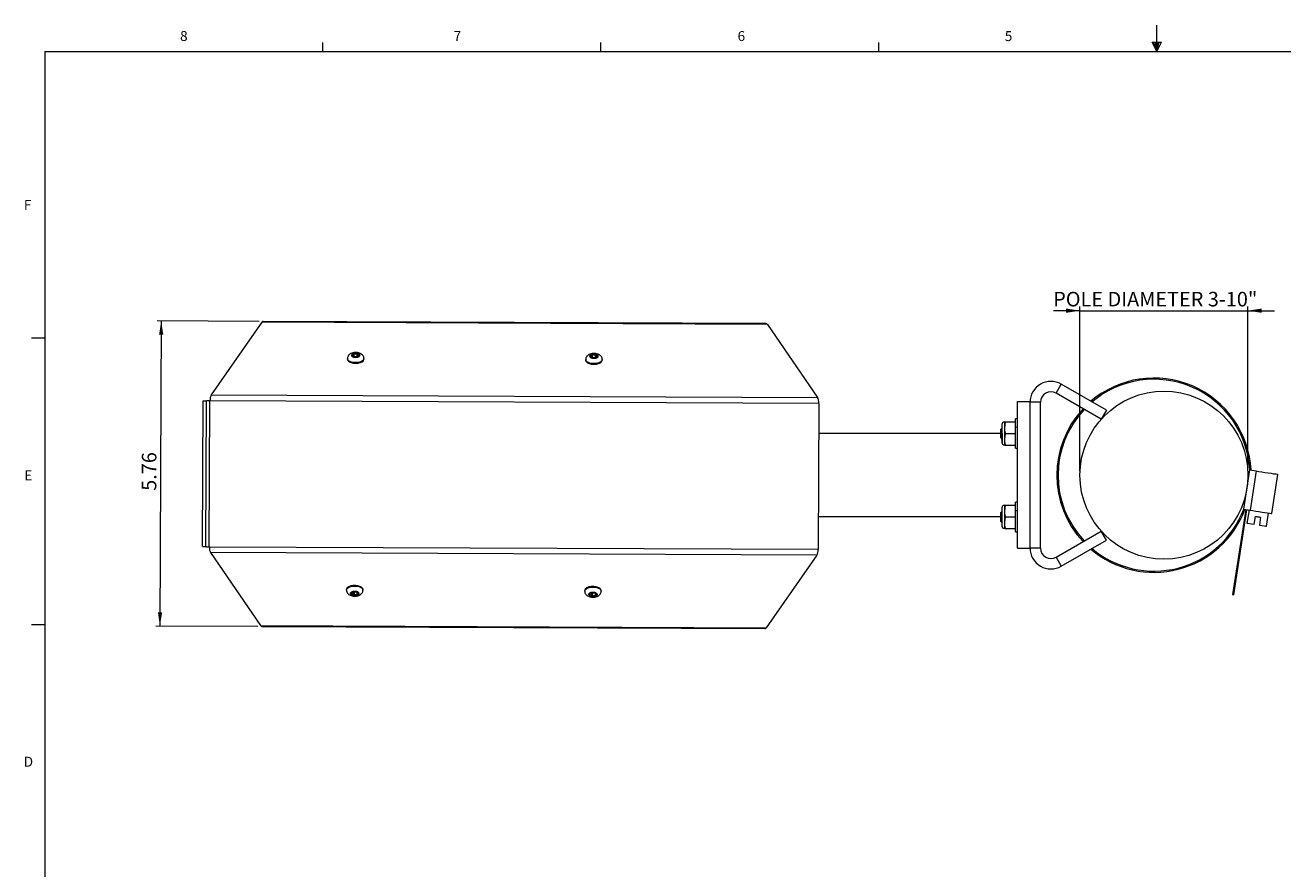
# Model space of a CAD drawing. Units: inches. Extents: x 0.2 to 21.7, y 0.1 to 16.9.
# Drawn here: x 0.3 to 12.2, y 8.9 to 16.9 of the extents above; entities that cross this region are included whole.
import ezdxf

# ---------------------------------------------------------------- set-up
doc = ezdxf.new("R2010")
doc.units = ezdxf.units.IN
doc.header["$MEASUREMENT"] = 0
doc.styles.add('SLDTEXTSTYLE0', font='TXT', dxfattribs={"width": 0.75})
doc.dimstyles.new('SLDDIMSTYLE0', dxfattribs={"dimtxt": 0.137795, "dimasz": 0.13, "dimexe": 0, "dimexo": 0.0625, "dimgap": 0.034449, "dimtad": 1, "dimlfac": 2, "dimrnd": 1e-09, "dimzin": 12, "dimdsep": 46, "dimtxsty": 'SLDTEXTSTYLE0', "dimsah": 1, "dimcen": 0.09, "dimadec": 0, "dimazin": 3, "dimtfac": 1, "dimtofl": 0, "dimtmove": 0, "dimatfit": 3, "dimfxl": 1, "dimfrac": 2, "dimtolj": 1, "dimtzin": 12, "dimarcsym": 0})
doc.dimstyles.new('SLDDIMSTYLE1', dxfattribs={"dimtxt": 0.137795, "dimasz": 0.13, "dimexe": 0, "dimexo": 0.0625, "dimgap": 0.034449, "dimtad": 1, "dimlfac": 2, "dimrnd": 1e-09, "dimzin": 12, "dimdsep": 46, "dimtxsty": 'SLDTEXTSTYLE0', "dimsah": 1, "dimcen": 0.09, "dimadec": 0, "dimazin": 3, "dimtfac": 1, "dimtmove": 0, "dimatfit": 0, "dimfxl": 1, "dimfrac": 2, "dimtolj": 1, "dimtzin": 12, "dimarcsym": 0})

# ---------------------------------------------------------------- blocks, each defined once
blk = doc.blocks.new('*D12')
at = {"color": 7, "linetype": 'Continuous', "lineweight": 0}
for p, q in [((10.255, 14.184), (10.005, 14.184)), ((10.255, 12.67), (10.255, 14.223)), ((10.255, 14.184), (11.842, 14.184)), ((11.842, 12.67), (11.842, 14.223)), ((11.842, 14.184), (12.092, 14.184))]:
    blk.add_line(p, q, dxfattribs=at)
for points in [[(10.255, 14.184), (10.125, 14.204), (10.125, 14.164)], [(11.842, 14.184), (11.972, 14.164), (11.972, 14.204)]]:
    blk.add_solid(points, dxfattribs=at)
at = {"color": 7, "linetype": 'Continuous', "lineweight": 0, "insert": (10.003, 14.362, 0.002), "char_height": 0.1378, "attachment_point": 1, "style": 'SLDTEXTSTYLE0'}
blk.add_mtext('POLE DIAMETER 3-10"', dxfattribs=at)
blk = doc.blocks.new('*D13')
at = {"color": 7, "linetype": 'Continuous', "lineweight": 0}
for p, q in [((2.503, 14.083), (1.54, 14.087)), ((1.579, 14.087), (1.567, 11.205)), ((2.491, 11.201), (1.528, 11.205))]:
    blk.add_line(p, q, dxfattribs=at)
for points in [[(1.579, 14.087), (1.559, 13.957), (1.599, 13.957)], [(1.567, 11.205), (1.588, 11.335), (1.548, 11.335)]]:
    blk.add_solid(points, dxfattribs=at)
at = {"color": 7, "linetype": 'Continuous', "lineweight": 0, "insert": (1.395, 12.483, -2.735), "char_height": 0.1378, "attachment_point": 1, "rotation": 89.7577, "style": 'SLDTEXTSTYLE0'}
blk.add_mtext('5.76', dxfattribs=at)

msp = doc.modelspace()

# ---------------------------------------------------------------- linework, layer by layer
at = {"color": 7, "linetype": 'Continuous', "lineweight": 0}
for p, q in [((10.9802, 16.6332), (10.9802, 16.8809)), ((0.4802, 16.6332), (21.4802, 16.6332)), ((0.4802, 16.6332), (0.4802, 0.3832)), ((3.1052, 16.6332), (3.1052, 16.718)), ((5.7302, 16.6332), (5.7302, 16.718)), ((8.3552, 16.6332), (8.3552, 16.718)), ((10.9382, 16.7188), (11.0243, 16.7188)), ((10.9802, 16.6332), (10.9382, 16.7188)), ((10.9802, 16.6332), (10.9464, 16.7188)), ((10.9802, 16.6332), (10.9659, 16.7188)), ((10.9802, 16.6332), (10.9932, 16.7188)), ((10.9802, 16.6332), (11.0033, 16.7188)), ((10.9802, 16.6332), (11.0243, 16.7188)), ((0.4802, 13.9242), (0.3552, 13.9242)), ((0.4802, 11.2162), (0.3552, 11.2162))]:
    msp.add_line(p, q, dxfattribs=at)
at = {"color": 7, "linetype": 'Continuous', "lineweight": 15}
for p, q in [((2.5298, 14.0747), (2.052, 13.3877)), ((7.3049, 14.0545), (2.5298, 14.0747)), ((7.2924, 14.063), (2.5424, 14.0831)), ((7.3049, 14.0545), (7.7769, 13.3634)), ((3.4016, 13.7498), (3.4018, 13.7803)), ((3.4304, 13.7497), (3.4305, 13.7802)), ((3.3379, 13.7345), (3.3379, 13.7268)), ((3.3927, 13.7481), (3.3928, 13.776)), ((3.4394, 13.7757), (3.4393, 13.7483)), ((3.4393, 13.7478), (3.4393, 13.7474)), ((3.4393, 13.7475), (3.4395, 13.7478)), ((3.4939, 13.7261), (3.4939, 13.7339)), ((5.5879, 13.725), (5.5879, 13.7172)), ((5.6427, 13.7386), (5.6428, 13.7665)), ((5.6516, 13.7403), (5.6518, 13.7708)), ((5.6803, 13.7401), (5.6805, 13.7707)), ((5.6893, 13.7662), (5.6892, 13.7388)), ((5.6892, 13.7383), (5.6892, 13.7378)), ((5.6893, 13.738), (5.6895, 13.7383)), ((5.7439, 13.7166), (5.7439, 13.7244)), ((10.0305, 13.4044), (10.0797, 13.4896)), ((10.5059, 13.2436), (10.0797, 13.4896)), ((1.9704, 11.9553), (1.9762, 13.3334)), ((1.9762, 13.3334), (2.0077, 13.3333)), ((2.0019, 11.9552), (2.0077, 13.3333)), ((2.0334, 11.955), (2.0392, 13.3332)), ((7.7892, 13.3088), (2.0392, 13.3332)), ((2.052, 13.3877), (7.7769, 13.3634)), ((7.7892, 13.3088), (7.7833, 11.9307)), ((9.6663, 11.9412), (9.6663, 13.3251)), ((9.6663, 13.3251), (9.7845, 13.3251)), ((9.7845, 11.9412), (9.7845, 13.3251)), ((9.8829, 13.3192), (9.7845, 13.3192)), ((9.7845, 11.9412), (9.7845, 13.3192)), ((9.8829, 11.9412), (9.8829, 13.3192)), ((10.4567, 13.1583), (10.0305, 13.4044)), ((10.5059, 13.2436), (10.4567, 13.1583)), ((9.5132, 13.0714), (9.5079, 13.0661)), ((9.5079, 12.9816), (9.5079, 13.0661)), ((9.5179, 13.0715), (9.5167, 13.0694)), ((9.5167, 13.0686), (9.5173, 13.0688)), ((9.5179, 13.1085), (9.5179, 13.0239)), ((9.5505, 13.1333), (9.5426, 13.0786)), ((9.5426, 13.1333), (9.5426, 13.0786)), ((9.5426, 13.0786), (9.5426, 12.9692)), ((9.5505, 13.1333), (9.6463, 13.1333)), ((9.6663, 13.1639), (9.6463, 13.1639)), ((9.6463, 12.8839), (9.6463, 13.1639)), ((7.788, 13.0268), (9.5079, 13.0268)), ((9.5079, 12.9816), (9.5179, 12.9716)), ((9.5179, 13.0239), (9.5179, 12.9392)), ((9.5224, 13.0239), (9.5224, 12.9392)), ((9.5505, 13.0239), (9.5426, 12.9692)), ((9.5426, 12.9692), (9.5426, 12.9145)), ((9.5505, 13.0239), (9.6463, 13.0239)), ((9.6481, 12.9714), (9.6487, 12.9724)), ((9.5505, 12.9145), (9.6463, 12.9145)), ((9.6463, 12.8839), (9.6663, 12.8839)), ((11.8018, 12.3089), (11.8593, 12.6795)), ((11.8593, 12.6795), (11.9211, 12.6699)), ((11.9211, 12.6699), (11.8636, 12.2993)), ((12.0684, 12.2676), (12.1259, 12.6381)), ((9.6663, 12.3765), (9.6463, 12.3765)), ((9.6463, 12.0965), (9.6463, 12.3765)), ((7.7847, 12.2394), (9.5079, 12.2394)), ((9.5132, 12.284), (9.5079, 12.2787)), ((9.5079, 12.1942), (9.5079, 12.2787)), ((9.5179, 12.2841), (9.5167, 12.282)), ((9.5167, 12.2812), (9.5173, 12.2814)), ((9.5179, 12.3211), (9.5179, 12.2365)), ((9.5179, 12.2365), (9.5179, 12.1518)), ((9.5505, 12.3459), (9.5426, 12.2912)), ((9.5426, 12.3459), (9.5426, 12.2912)), ((9.5426, 12.2912), (9.5426, 12.1818)), ((9.5505, 12.2365), (9.5426, 12.1818)), ((9.5505, 12.3459), (9.6463, 12.3459)), ((9.5505, 12.2365), (9.6463, 12.2365)), ((11.8213, 12.3059), (11.6967, 11.503)), ((11.7081, 11.5013), (11.8327, 12.3041)), ((11.8018, 12.3089), (11.8636, 12.2993)), ((11.8522, 12.3011), (11.833, 12.1776)), ((11.901, 12.167), (11.9125, 12.2412)), ((12.0183, 12.1488), (12.0375, 12.2724)), ((9.5079, 12.1942), (9.5179, 12.1842)), ((9.5426, 12.1818), (9.5426, 12.1271)), ((9.5505, 12.1271), (9.6463, 12.1271)), ((9.6481, 12.184), (9.6487, 12.185)), ((11.9619, 12.2335), (11.9504, 12.1594)), ((9.6463, 12.0965), (9.6663, 12.0965)), ((10.0305, 11.856), (10.4567, 12.102)), ((10.0797, 11.7707), (10.5059, 12.0168)), ((10.5059, 12.0168), (10.4567, 12.102)), ((1.9704, 11.9553), (2.0019, 11.9552)), ((2.0334, 11.955), (7.7833, 11.9307)), ((7.7706, 11.8762), (2.0457, 11.9004)), ((2.0457, 11.9004), (2.5177, 11.2093)), ((9.6663, 11.9412), (9.7845, 11.9412)), ((9.8829, 11.9412), (9.7845, 11.9412)), ((7.7706, 11.8762), (7.2927, 11.1892)), ((10.0305, 11.856), (10.0797, 11.7707)), ((3.3287, 11.5505), (3.3287, 11.5427)), ((3.3785, 11.5252), (3.3785, 11.5275)), ((3.3902, 11.5274), (3.39, 11.4968)), ((3.4, 11.5257), (3.3999, 11.4952)), ((3.4281, 11.5287), (3.428, 11.4981)), ((3.4347, 11.5247), (3.4346, 11.5079)), ((3.4847, 11.542), (3.4847, 11.5498)), ((5.5787, 11.5409), (5.5786, 11.5332)), ((5.7346, 11.5325), (5.7347, 11.5403)), ((5.6285, 11.5157), (5.6285, 11.518)), ((5.6401, 11.5179), (5.64, 11.4873)), ((5.65, 11.5162), (5.6499, 11.4857)), ((5.6781, 11.5191), (5.678, 11.4886)), ((5.6847, 11.5152), (5.6846, 11.4984)), ((11.6967, 11.503), (11.7081, 11.5013)), ((2.5177, 11.2093), (7.2927, 11.1892)), ((2.5302, 11.2009), (7.2802, 11.1808))]:
    msp.add_line(p, q, dxfattribs=at)
at = {"color": 8, "linetype": 'Continuous', "lineweight": 15}
for p, q in [((3.3783, 13.7602), (3.3784, 13.7654)), ((3.4537, 13.7599), (3.4538, 13.7651)), ((5.6283, 13.7507), (5.6283, 13.7559)), ((5.7037, 13.7504), (5.7037, 13.7555)), ((3.3774, 11.5266), (3.3774, 11.5263)), ((3.3708, 11.5148), (3.3708, 11.5075)), ((3.4445, 11.5189), (3.4445, 11.5152)), ((5.6208, 11.5053), (5.6208, 11.498)), ((5.6274, 11.5171), (5.6274, 11.5167)), ((5.6945, 11.5094), (5.6945, 11.5057))]:
    msp.add_line(p, q, dxfattribs=at)
at = {"color": 7, "linetype": 'Continuous', "lineweight": 15, "flags": 128}
for points in [[(3.3379, 13.7268), (3.3381, 13.7238), (3.3432, 13.7125), (3.3548, 13.7024), (3.3718, 13.6944), (3.3928, 13.6893), (3.4157, 13.6874), (3.4387, 13.6891), (3.4597, 13.694), (3.4768, 13.7019), (3.4884, 13.7119), (3.4937, 13.7232), (3.4939, 13.7261)], [(5.5879, 13.7172), (5.5881, 13.7143), (5.5932, 13.703), (5.6048, 13.6929), (5.6218, 13.6849), (5.6427, 13.6797), (5.6657, 13.6779), (5.6887, 13.6795), (5.7097, 13.6845), (5.7268, 13.6923), (5.7384, 13.7024), (5.7436, 13.7137), (5.7439, 13.7166)], [(2.0392, 13.3332), (2.0331, 13.3332), (2.0272, 13.3332), (2.0217, 13.3332), (2.017, 13.3332), (2.013, 13.3333), (2.0101, 13.3333), (2.0083, 13.3333), (2.0077, 13.3333)], [(11.9211, 12.6699), (11.9456, 12.6661), (11.9734, 12.6618), (12.0029, 12.6572), (12.0324, 12.6526), (12.0601, 12.6483), (12.0845, 12.6445), (12.1041, 12.6415), (12.1179, 12.6394), (12.125, 12.6383), (12.1259, 12.6381)], [(11.8636, 12.2993), (11.8881, 12.2955), (11.9159, 12.2912), (11.9454, 12.2866), (11.9749, 12.2821), (12.0026, 12.2778), (12.027, 12.274), (12.0466, 12.2709), (12.0604, 12.2688), (12.0675, 12.2677), (12.0684, 12.2676)], [(11.9125, 12.2412), (11.9185, 12.2402), (11.9247, 12.2393), (11.9309, 12.2383), (11.9372, 12.2373), (11.9434, 12.2364), (11.9496, 12.2354), (11.9558, 12.2344), (11.9619, 12.2335)], [(11.833, 12.1776), (11.834, 12.1774), (11.8416, 12.1763), (11.8562, 12.174), (11.8765, 12.1708), (11.901, 12.167)], [(11.9504, 12.1594), (11.9748, 12.1556), (11.9952, 12.1524), (12.0097, 12.1502), (12.0173, 12.149), (12.0183, 12.1488)], [(2.0019, 11.9552), (2.0025, 11.9552), (2.0043, 11.9552), (2.0072, 11.9551), (2.0111, 11.9551), (2.0159, 11.9551), (2.0213, 11.9551), (2.0273, 11.9551), (2.0334, 11.955)], [(3.4847, 11.5498), (3.4815, 11.5609), (3.4717, 11.5715), (3.4561, 11.5801), (3.4361, 11.5861), (3.4135, 11.589), (3.3903, 11.5883), (3.3686, 11.5843), (3.3502, 11.5772), (3.3369, 11.5677), (3.3297, 11.5567), (3.3287, 11.5505)], [(3.3665, 11.5083), (3.3657, 11.5109), (3.3656, 11.5136), (3.3662, 11.5163), (3.3675, 11.5189), (3.3695, 11.5214), (3.3721, 11.5237), (3.3753, 11.5258), (3.379, 11.5277)], [(5.7347, 11.5403), (5.7315, 11.5514), (5.7217, 11.562), (5.7061, 11.5706), (5.6861, 11.5766), (5.6635, 11.5794), (5.6403, 11.5788), (5.6186, 11.5748), (5.6002, 11.5677), (5.5868, 11.5582), (5.5797, 11.5472), (5.5787, 11.5409)], [(3.4466, 11.5166), (3.4474, 11.514), (3.4475, 11.5113), (3.4469, 11.5086), (3.4456, 11.506), (3.4436, 11.5035), (3.441, 11.5012), (3.4378, 11.4991), (3.434, 11.4972)], [(5.6164, 11.4988), (5.6156, 11.5014), (5.6156, 11.5041), (5.6162, 11.5068), (5.6175, 11.5094), (5.6195, 11.5118), (5.6221, 11.5142), (5.6253, 11.5163), (5.629, 11.5182)], [(5.6966, 11.5071), (5.6974, 11.5045), (5.6975, 11.5018), (5.6968, 11.4991), (5.6955, 11.4965), (5.6936, 11.494), (5.6909, 11.4917), (5.6877, 11.4896), (5.684, 11.4876)]]:
    msp.add_lwpolyline(points, dxfattribs=at)
at = {"color": 7, "linetype": 'Continuous', "lineweight": 0}
msp.add_circle((11.0488, 12.6302), 0.7934, dxfattribs=at)
at = {"color": 7, "linetype": 'Continuous', "lineweight": 15}
for centre, radius, start, end in [((3.398, 13.7584), 0.0237, 95.72508, 165.57592), ((3.4158, 13.7074), 0.0772, 74.35956, 105.15571), ((3.4341, 13.7582), 0.0237, 13.93724, 83.79096), ((3.398, 13.77), 0.0237, 193.93853, 263.79129), ((3.4163, 13.8208), 0.0772, 254.35956, 285.15571), ((3.4341, 13.7698), 0.0237, 275.72438, 345.57823), ((5.648, 13.7489), 0.0237, 95.72547, 165.57634), ((5.648, 13.7605), 0.0237, 193.93833, 263.79068), ((5.6663, 13.8113), 0.0772, 254.35972, 285.15555), ((5.6658, 13.6979), 0.0772, 74.35972, 105.15555), ((5.6841, 13.7603), 0.0237, 275.7258, 345.57681), ((5.6841, 13.7487), 0.0237, 13.93794, 83.79026), ((10.9546, 12.6302), 0.9178, 2.9662, 130.46374), ((9.9813, 13.3192), 0.1969, 60, 180), ((10.9546, 12.6302), 0.9063, 3.11798, 130.20555), ((9.9813, 13.3192), 0.0984, 60, 180), ((10.9546, 12.6302), 0.9178, 136.87024, 223.12976), ((10.9546, 12.6302), 0.9063, 136.70059, 223.29941), ((9.5426, 13.1085), 0.0247, 90, 180), ((9.5426, 12.9392), 0.0247, 180, 270), ((9.5426, 12.3211), 0.0247, 90, 180), ((10.9546, 12.6302), 0.9178, 229.53626, 339.38868), ((10.9546, 12.6302), 0.9063, 229.79445, 339.2369), ((9.5426, 12.1518), 0.0247, 180, 270), ((9.9813, 11.9412), 0.1969, 180, 300), ((9.9813, 11.9412), 0.0984, 180, 300), ((3.4064, 11.4597), 0.0733, 79.99937, 111.89647), ((3.4174, 11.4964), 0.0355, 34.62638, 87.20945), ((5.6564, 11.4502), 0.0733, 79.99927, 111.89627), ((5.6674, 11.4869), 0.0355, 34.6253, 87.21023), ((3.3957, 11.5285), 0.0355, 214.62432, 267.21046), ((3.4067, 11.5652), 0.0733, 259.99937, 291.89647), ((5.6457, 11.5189), 0.0355, 214.62527, 267.20975), ((5.6567, 11.5557), 0.0733, 259.99902, 291.89673)]:
    msp.add_arc(centre, radius, start, end, dxfattribs=at)
for centre, start_param, end_param in [((2.5421, 14.0201), 0, 0.5235988), ((7.2921, 14), 5.7595865, 6.2831853), ((2.0643, 13.333), 0.5235988, 1.5707963), ((7.7641, 13.3089), 4.712389, 5.7595865), ((2.0585, 11.9549), 1.5707963, 2.6179939), ((7.7583, 11.9308), 3.6651914, 4.712389), ((2.5305, 11.2639), 2.6179939, 3.1415927), ((7.2804, 11.2438), 3.1415927, 3.6651914)]:
    msp.add_ellipse(centre, major_axis=(0.0003, 0.063), ratio=0.3979308, start_param=start_param, end_param=end_param, dxfattribs=at)
for points, knots in [([(3.4933, 13.7316), (3.4934, 13.7336), (3.4941, 13.7412), (3.4895, 13.7535), (3.4806, 13.7665), (3.4681, 13.7766), (3.4521, 13.7842), (3.4326, 13.789), (3.4107, 13.7901), (3.3885, 13.7871), (3.3692, 13.7801), (3.3539, 13.7695), (3.3436, 13.7562), (3.3381, 13.7432), (3.3385, 13.7351), (3.3386, 13.7325)], [0, 0, 0, 0, 0.0288218, 0.1062505, 0.1785463, 0.2528411, 0.3353924, 0.4283645, 0.5235828, 0.6204301, 0.7232408, 0.8085914, 0.8863513, 0.962643, 1, 1, 1, 1]), ([(3.3928, 13.7778), (3.3928, 13.7756), (3.3928, 13.7716), (3.3904, 13.7672), (3.3869, 13.765), (3.3828, 13.7646), (3.3798, 13.7651), (3.3784, 13.7654)], [0, 0, 0, 0, 0.2529266, 0.450035, 0.6478701, 0.8344484, 1, 1, 1, 1]), ([(3.3956, 13.7819), (3.3954, 13.7818), (3.3946, 13.7816), (3.3936, 13.7808), (3.3929, 13.7795), (3.3927, 13.7785), (3.3928, 13.7778), (3.3928, 13.7778)], [0, 0, 0, 0, 0.14804119, 0.40448279, 0.66911972, 0.95541437, 1, 1, 1, 1]), ([(3.4018, 13.7803), (3.4013, 13.7807), (3.4003, 13.7815), (3.3983, 13.7821), (3.3967, 13.7822), (3.3959, 13.782), (3.3956, 13.7819)], [0, 0, 0, 0, 0.2673991, 0.5899158, 0.88202, 1, 1, 1, 1]), ([(3.4305, 13.7802), (3.4283, 13.7786), (3.4245, 13.7758), (3.4177, 13.774), (3.4115, 13.7746), (3.406, 13.777), (3.4031, 13.7792), (3.4018, 13.7803)], [0, 0, 0, 0, 0.2528178, 0.4499473, 0.6477967, 0.8343594, 1, 1, 1, 1]), ([(3.4366, 13.7818), (3.4363, 13.7818), (3.4354, 13.782), (3.4338, 13.7819), (3.432, 13.7813), (3.431, 13.7806), (3.4305, 13.7802)], [0, 0, 0, 0, 0.18134426, 0.43797081, 0.70483091, 1, 1, 1, 1]), ([(3.4395, 13.7776), (3.4395, 13.7781), (3.4395, 13.7793), (3.4386, 13.7807), (3.4375, 13.7815), (3.4368, 13.7817), (3.4366, 13.7818)], [0, 0, 0, 0, 0.3136186, 0.629927, 0.9175246, 1, 1, 1, 1]), ([(5.7432, 13.7221), (5.7434, 13.7241), (5.7441, 13.7317), (5.7395, 13.744), (5.7305, 13.7569), (5.718, 13.7671), (5.7021, 13.7747), (5.6826, 13.7795), (5.6607, 13.7806), (5.6385, 13.7776), (5.6192, 13.7706), (5.6039, 13.76), (5.5935, 13.7467), (5.5881, 13.7337), (5.5885, 13.7256), (5.5886, 13.7229)], [0, 0, 0, 0, 0.02882181, 0.10625024, 0.17854627, 0.25284096, 0.33539226, 0.42836431, 0.52358255, 0.62043105, 0.72324055, 0.8085911, 0.88635099, 0.96264302, 1, 1, 1, 1]), ([(3.3784, 13.7654), (3.3779, 13.7655), (3.3769, 13.7656), (3.3757, 13.7654), (3.3751, 13.7649), (3.3751, 13.7644), (3.3751, 13.7643)], [0, 0, 0, 0, 0.2558379, 0.5798739, 0.8731187, 1, 1, 1, 1]), ([(3.3751, 13.7643), (3.3751, 13.7641), (3.3751, 13.7636), (3.3756, 13.7627), (3.3766, 13.7616), (3.3776, 13.7607), (3.3782, 13.7603), (3.3783, 13.7602)], [0, 0, 0, 0, 0.1398052, 0.3962212, 0.6603877, 0.9458513, 1, 1, 1, 1]), ([(3.3783, 13.7602), (3.3805, 13.7586), (3.3843, 13.7558), (3.3888, 13.7519), (3.3915, 13.7495), (3.3928, 13.7482), (3.3927, 13.7479), (3.3926, 13.7477)], [0, 0, 0, 0, 0.2529565, 0.4500519, 0.6478846, 0.8344595, 1, 1, 1, 1]), ([(3.4016, 13.7498), (3.4011, 13.7499), (3.3999, 13.7503), (3.398, 13.7503), (3.3961, 13.7501), (3.3944, 13.7496), (3.3932, 13.7488), (3.3929, 13.7482), (3.3927, 13.748)], [0, 0, 0, 0, 0.1684917, 0.3369579, 0.5054996, 0.6740245, 0.8425475, 1, 1, 1, 1]), ([(3.3927, 13.7476), (3.3927, 13.7476), (3.3927, 13.7475), (3.3935, 13.7471), (3.3946, 13.7467), (3.3953, 13.7465), (3.3955, 13.7464)], [0, 0, 0, 0, 0.2562435, 0.59900165, 0.91065245, 1, 1, 1, 1]), ([(3.3955, 13.7464), (3.3959, 13.7463), (3.3967, 13.7461), (3.3983, 13.7457), (3.4001, 13.7453), (3.4011, 13.7452), (3.4016, 13.7451)], [0, 0, 0, 0, 0.1813279, 0.4380219, 0.7047656, 1, 1, 1, 1]), ([(3.4304, 13.7497), (3.4276, 13.7489), (3.4223, 13.7475), (3.4133, 13.7473), (3.4064, 13.7483), (3.4028, 13.7494), (3.4016, 13.7498)], [0, 0, 0, 0, 0.3087937, 0.5863704, 0.8640083, 1, 1, 1, 1]), ([(3.4016, 13.7451), (3.4038, 13.7447), (3.4076, 13.7441), (3.4144, 13.7435), (3.4206, 13.7437), (3.4261, 13.7443), (3.429, 13.7447), (3.4303, 13.7449)], [0, 0, 0, 0, 0.2528128, 0.4499314, 0.647779, 0.8343613, 1, 1, 1, 1]), ([(3.4303, 13.7449), (3.4308, 13.745), (3.4319, 13.7452), (3.4338, 13.7456), (3.4354, 13.746), (3.4362, 13.7462), (3.4365, 13.7463)], [0, 0, 0, 0, 0.267307, 0.5898242, 0.8819636, 1, 1, 1, 1]), ([(3.4393, 13.7473), (3.4393, 13.7475), (3.4393, 13.7481), (3.4385, 13.7489), (3.4371, 13.7496), (3.4354, 13.75), (3.4335, 13.7502), (3.4317, 13.75), (3.4307, 13.7498), (3.4304, 13.7497)], [0, 0, 0, 0, 0.1163431, 0.2710334, 0.4258422, 0.5806432, 0.7354359, 0.8902102, 1, 1, 1, 1]), ([(3.4365, 13.7463), (3.4368, 13.7463), (3.4375, 13.7466), (3.4385, 13.7469), (3.4392, 13.7473), (3.4394, 13.7474), (3.4393, 13.7475), (3.4393, 13.7475)], [0, 0, 0, 0, 0.1480106, 0.40448, 0.6691006, 0.9554054, 1, 1, 1, 1]), ([(3.4538, 13.7651), (3.4516, 13.7647), (3.4478, 13.7641), (3.4433, 13.7656), (3.4405, 13.7688), (3.4393, 13.7731), (3.4394, 13.7761), (3.4395, 13.7776)], [0, 0, 0, 0, 0.2529494, 0.4500502, 0.6478848, 0.8344605, 1, 1, 1, 1]), ([(3.4398, 13.7486), (3.4404, 13.7492), (3.4416, 13.7503), (3.4452, 13.7533), (3.4493, 13.7567), (3.4523, 13.7589), (3.4537, 13.7599)], [0, 0, 0, 0, 0.2638445, 0.5286588, 0.7783909, 1, 1, 1, 1]), ([(3.4537, 13.7599), (3.4542, 13.7602), (3.4552, 13.761), (3.4564, 13.7622), (3.457, 13.7633), (3.457, 13.7638), (3.4571, 13.7639)], [0, 0, 0, 0, 0.2557958, 0.5798965, 0.8731718, 1, 1, 1, 1]), ([(3.4571, 13.7639), (3.457, 13.7641), (3.457, 13.7645), (3.4565, 13.765), (3.4555, 13.7653), (3.4545, 13.7652), (3.4539, 13.7651), (3.4538, 13.7651)], [0, 0, 0, 0, 0.1398169, 0.3962371, 0.6603524, 0.9457767, 1, 1, 1, 1]), ([(5.6283, 13.7559), (5.6279, 13.7559), (5.6269, 13.7561), (5.6257, 13.7559), (5.6251, 13.7553), (5.6251, 13.7549), (5.625, 13.7548)], [0, 0, 0, 0, 0.2558073, 0.5798727, 0.8731207, 1, 1, 1, 1]), ([(5.625, 13.7548), (5.6251, 13.7546), (5.6251, 13.7541), (5.6256, 13.7532), (5.6266, 13.752), (5.6276, 13.7512), (5.6282, 13.7507), (5.6283, 13.7507)], [0, 0, 0, 0, 0.1397973, 0.3962119, 0.6603634, 0.9458181, 1, 1, 1, 1]), ([(5.6427, 13.7682), (5.6427, 13.766), (5.6427, 13.7621), (5.6404, 13.7577), (5.6369, 13.7555), (5.6327, 13.755), (5.6297, 13.7556), (5.6283, 13.7559)], [0, 0, 0, 0, 0.2529266, 0.450035, 0.6478701, 0.8344484, 1, 1, 1, 1]), ([(5.6283, 13.7507), (5.6305, 13.7491), (5.6343, 13.7463), (5.6387, 13.7424), (5.6415, 13.74), (5.6428, 13.7387), (5.6427, 13.7383), (5.6426, 13.7382)], [0, 0, 0, 0, 0.2529498, 0.4500572, 0.6478821, 0.8344593, 1, 1, 1, 1]), ([(5.6456, 13.7724), (5.6453, 13.7723), (5.6446, 13.7721), (5.6436, 13.7713), (5.6428, 13.77), (5.6427, 13.7689), (5.6427, 13.7683), (5.6427, 13.7682)], [0, 0, 0, 0, 0.1480429, 0.4044589, 0.6691162, 0.9554228, 1, 1, 1, 1]), ([(5.6516, 13.7403), (5.6511, 13.7404), (5.6499, 13.7407), (5.648, 13.7408), (5.646, 13.7406), (5.6444, 13.7401), (5.6432, 13.7393), (5.6429, 13.7387), (5.6427, 13.7384)], [0, 0, 0, 0, 0.1684694, 0.336962, 0.5055046, 0.6740304, 0.8425384, 1, 1, 1, 1]), ([(5.6427, 13.7381), (5.6427, 13.7381), (5.6427, 13.7379), (5.6435, 13.7376), (5.6446, 13.7372), (5.6453, 13.737), (5.6455, 13.7369)], [0, 0, 0, 0, 0.2562484, 0.598994, 0.9106507, 1, 1, 1, 1]), ([(5.6455, 13.7369), (5.6458, 13.7368), (5.6467, 13.7366), (5.6483, 13.7362), (5.6501, 13.7358), (5.6511, 13.7356), (5.6516, 13.7355)], [0, 0, 0, 0, 0.181326, 0.4380174, 0.7048405, 1, 1, 1, 1]), ([(5.6518, 13.7708), (5.6513, 13.7712), (5.6502, 13.7719), (5.6483, 13.7726), (5.6467, 13.7727), (5.6459, 13.7725), (5.6456, 13.7724)], [0, 0, 0, 0, 0.2673573, 0.5898771, 0.881981, 1, 1, 1, 1]), ([(5.6803, 13.7401), (5.6775, 13.7394), (5.6723, 13.7379), (5.6633, 13.7378), (5.6564, 13.7387), (5.6528, 13.7399), (5.6516, 13.7403)], [0, 0, 0, 0, 0.3087915, 0.5863656, 0.8640011, 1, 1, 1, 1]), ([(5.6516, 13.7355), (5.6537, 13.7352), (5.6575, 13.7346), (5.6643, 13.734), (5.6706, 13.7341), (5.676, 13.7348), (5.6789, 13.7352), (5.6803, 13.7354)], [0, 0, 0, 0, 0.2528206, 0.4499394, 0.6477872, 0.8343611, 1, 1, 1, 1]), ([(5.6805, 13.7707), (5.6783, 13.7691), (5.6745, 13.7663), (5.6677, 13.7645), (5.6614, 13.7651), (5.656, 13.7675), (5.6531, 13.7697), (5.6518, 13.7708)], [0, 0, 0, 0, 0.252817, 0.449938, 0.6477877, 0.8343591, 1, 1, 1, 1]), ([(5.6893, 13.7377), (5.6893, 13.738), (5.6892, 13.7385), (5.6885, 13.7394), (5.6871, 13.7401), (5.6854, 13.7405), (5.6834, 13.7407), (5.6817, 13.7405), (5.6807, 13.7403), (5.6803, 13.7401)], [0, 0, 0, 0, 0.1163456, 0.2710272, 0.4258368, 0.5806387, 0.7354322, 0.8902305, 1, 1, 1, 1]), ([(5.6803, 13.7354), (5.6808, 13.7355), (5.6818, 13.7357), (5.6838, 13.7361), (5.6854, 13.7365), (5.6862, 13.7367), (5.6865, 13.7367)], [0, 0, 0, 0, 0.2673334, 0.5898806, 0.8819677, 1, 1, 1, 1]), ([(5.6866, 13.7722), (5.6862, 13.7723), (5.6854, 13.7725), (5.6838, 13.7724), (5.682, 13.7718), (5.681, 13.7711), (5.6805, 13.7707)], [0, 0, 0, 0, 0.18133553, 0.437992, 0.70483925, 1, 1, 1, 1]), ([(5.6865, 13.7367), (5.6867, 13.7368), (5.6875, 13.737), (5.6885, 13.7374), (5.6892, 13.7378), (5.6894, 13.7379), (5.6893, 13.738), (5.6893, 13.738)], [0, 0, 0, 0, 0.1480111, 0.404453, 0.669109, 0.9554052, 1, 1, 1, 1]), ([(5.6894, 13.768), (5.6894, 13.7686), (5.6894, 13.7698), (5.6886, 13.7712), (5.6875, 13.772), (5.6868, 13.7722), (5.6866, 13.7722)], [0, 0, 0, 0, 0.3136353, 0.6299465, 0.9175585, 1, 1, 1, 1]), ([(5.7037, 13.7555), (5.7016, 13.7552), (5.6978, 13.7546), (5.6933, 13.7561), (5.6905, 13.7593), (5.6893, 13.7635), (5.6894, 13.7666), (5.6894, 13.768)], [0, 0, 0, 0, 0.2529478, 0.4500533, 0.6478867, 0.8344598, 1, 1, 1, 1]), ([(5.6898, 13.7391), (5.6904, 13.7397), (5.6915, 13.7408), (5.6951, 13.7438), (5.6993, 13.7472), (5.7023, 13.7493), (5.7037, 13.7504)], [0, 0, 0, 0, 0.2638419, 0.5286575, 0.7783995, 1, 1, 1, 1]), ([(5.707, 13.7544), (5.707, 13.7546), (5.707, 13.755), (5.7065, 13.7555), (5.7055, 13.7558), (5.7045, 13.7557), (5.7038, 13.7556), (5.7037, 13.7555)], [0, 0, 0, 0, 0.1398221, 0.3962322, 0.6603508, 0.9458111, 1, 1, 1, 1]), ([(5.7037, 13.7504), (5.7042, 13.7507), (5.7052, 13.7515), (5.7064, 13.7527), (5.707, 13.7538), (5.707, 13.7543), (5.707, 13.7544)], [0, 0, 0, 0, 0.255795, 0.5798946, 0.8731689, 1, 1, 1, 1]), ([(9.5179, 13.0091), (9.5178, 13.0117), (9.5174, 13.0199), (9.5167, 13.0346), (9.5158, 13.0506), (9.515, 13.063), (9.5141, 13.0707), (9.5135, 13.0712), (9.5132, 13.0714)], [0, 0, 0, 0, 0.0859319, 0.2766128, 0.4629872, 0.6464384, 0.8278001, 1, 1, 1, 1]), ([(9.5142, 13.0688), (9.5144, 13.0691), (9.5152, 13.0699), (9.5165, 13.0633), (9.5175, 13.0539), (9.5179, 13.0501)], [0, 0, 0, 0, 0.1868684, 0.6628367, 1, 1, 1, 1]), ([(9.5426, 13.1333), (9.5435, 13.1333), (9.5447, 13.1333), (9.5493, 13.1333), (9.5505, 13.1333)], [0, 0, 0, 0, 0.7450129, 1, 1, 1, 1]), ([(9.5426, 13.0786), (9.543, 13.0701), (9.5437, 13.0516), (9.5482, 13.0336), (9.5505, 13.0239)], [0, 0, 0, 0, 0.4617593, 1, 1, 1, 1]), ([(9.6512, 13.0858), (9.6496, 13.083), (9.648, 13.0802), (9.6464, 13.0775), (9.6463, 13.0774)], [0, 0, 0, 0, 0.9771994, 1, 1, 1, 1]), ([(9.5426, 12.9692), (9.543, 12.9607), (9.5437, 12.9423), (9.5482, 12.9242), (9.5505, 12.9145)], [0, 0, 0, 0, 0.4617598, 1, 1, 1, 1]), ([(9.5505, 12.9145), (9.5493, 12.9145), (9.5447, 12.9145), (9.5435, 12.9145), (9.5426, 12.9145)], [0, 0, 0, 0, 0.2549871, 1, 1, 1, 1]), ([(9.5179, 12.2217), (9.5178, 12.2243), (9.5174, 12.2325), (9.5167, 12.2472), (9.5158, 12.2632), (9.515, 12.2756), (9.5141, 12.2833), (9.5135, 12.2838), (9.5132, 12.284)], [0, 0, 0, 0, 0.085932, 0.2766124, 0.4629872, 0.6464382, 0.8278, 1, 1, 1, 1]), ([(9.5142, 12.2814), (9.5144, 12.2817), (9.5152, 12.2825), (9.5165, 12.2759), (9.5175, 12.2665), (9.5179, 12.2627)], [0, 0, 0, 0, 0.1868685, 0.6628365, 1, 1, 1, 1]), ([(9.5426, 12.3459), (9.5435, 12.3459), (9.5447, 12.3459), (9.5493, 12.3459), (9.5505, 12.3459)], [0, 0, 0, 0, 0.7450129, 1, 1, 1, 1]), ([(9.5426, 12.2912), (9.543, 12.2827), (9.5437, 12.2642), (9.5482, 12.2462), (9.5505, 12.2365)], [0, 0, 0, 0, 0.4617596, 1, 1, 1, 1]), ([(9.6512, 12.2984), (9.6496, 12.2956), (9.648, 12.2928), (9.6464, 12.2901), (9.6463, 12.29)], [0, 0, 0, 0, 0.9771962, 1, 1, 1, 1]), ([(9.5426, 12.1818), (9.543, 12.1733), (9.5437, 12.1549), (9.5482, 12.1368), (9.5505, 12.1271)], [0, 0, 0, 0, 0.4617602, 1, 1, 1, 1]), ([(9.5505, 12.1271), (9.5493, 12.1271), (9.5447, 12.1271), (9.5435, 12.1271), (9.5426, 12.1271)], [0, 0, 0, 0, 0.2549871, 1, 1, 1, 1]), ([(3.329, 11.5444), (3.3294, 11.5392), (3.3302, 11.5288), (3.338, 11.515), (3.349, 11.5038), (3.3635, 11.4951), (3.3816, 11.4891), (3.4027, 11.4864), (3.425, 11.4877), (3.4455, 11.493), (3.4624, 11.5019), (3.4749, 11.514), (3.4831, 11.5283), (3.4841, 11.5389), (3.4845, 11.544)], [0, 0, 0, 0, 0.0730312, 0.1468257, 0.2197093, 0.298469, 0.3878303, 0.483234, 0.5792401, 0.6791962, 0.7709802, 0.8512037, 0.9280503, 1, 1, 1, 1]), ([(3.3774, 11.5263), (3.3779, 11.526), (3.3789, 11.5256), (3.378, 11.5233), (3.3757, 11.52), (3.3724, 11.5162), (3.3698, 11.5138), (3.3686, 11.5126)], [0, 0, 0, 0, 0.25292771, 0.45003127, 0.64786782, 0.83445013, 1, 1, 1, 1]), ([(3.379, 11.5277), (3.3788, 11.5276), (3.3782, 11.5273), (3.3775, 11.5269), (3.3771, 11.5266), (3.3772, 11.5265), (3.3772, 11.5265)], [0, 0, 0, 0, 0.2041443, 0.5576165, 0.9224313, 1, 1, 1, 1]), ([(3.3851, 11.5297), (3.3846, 11.5296), (3.3834, 11.5293), (3.3815, 11.5287), (3.38, 11.5281), (3.3792, 11.5278), (3.379, 11.5277)], [0, 0, 0, 0, 0.2673538, 0.5898957, 0.8819592, 1, 1, 1, 1]), ([(3.4132, 11.5326), (3.4114, 11.5328), (3.4081, 11.533), (3.4017, 11.5329), (3.3955, 11.5321), (3.3898, 11.5309), (3.3866, 11.5301), (3.3851, 11.5297)], [0, 0, 0, 0, 0.2528125, 0.4499371, 0.647793, 0.8343618, 1, 1, 1, 1]), ([(3.3883, 11.5305), (3.3886, 11.5301), (3.3897, 11.5292), (3.39, 11.5281), (3.3902, 11.5274)], [0, 0, 0, 0, 0.3599509, 1, 1, 1, 1]), ([(3.3902, 11.5274), (3.3903, 11.5271), (3.3906, 11.5264), (3.3918, 11.5257), (3.3934, 11.5251), (3.3953, 11.5248), (3.3972, 11.5249), (3.3989, 11.5252), (3.3997, 11.5256), (3.4, 11.5257)], [0, 0, 0, 0, 0.1489709, 0.2979697, 0.4470627, 0.596137, 0.7452261, 0.8943014, 1, 1, 1, 1]), ([(3.4, 11.5257), (3.4024, 11.5268), (3.407, 11.5287), (3.4157, 11.5299), (3.4229, 11.5296), (3.4268, 11.5289), (3.4281, 11.5287)], [0, 0, 0, 0, 0.3087911, 0.5863741, 0.8639975, 1, 1, 1, 1]), ([(3.4191, 11.5319), (3.4187, 11.532), (3.4178, 11.5321), (3.4162, 11.5323), (3.4145, 11.5325), (3.4136, 11.5326), (3.4132, 11.5326)], [0, 0, 0, 0, 0.1812891, 0.4379788, 0.7048177, 1, 1, 1, 1]), ([(3.4231, 11.531), (3.4229, 11.5311), (3.4226, 11.5312), (3.4214, 11.5315), (3.4201, 11.5318), (3.4193, 11.5319), (3.4191, 11.5319)], [0, 0, 0, 0, 0.3136423, 0.6299604, 0.9175312, 1, 1, 1, 1]), ([(3.4423, 11.5203), (3.44, 11.5217), (3.4358, 11.524), (3.4303, 11.5273), (3.4264, 11.5294), (3.424, 11.5305), (3.4234, 11.5309), (3.4231, 11.531)], [0, 0, 0, 0, 0.2529398, 0.4500501, 0.6478863, 0.8344702, 1, 1, 1, 1]), ([(5.5789, 11.5349), (5.5794, 11.5297), (5.5802, 11.5192), (5.588, 11.5055), (5.599, 11.4943), (5.6135, 11.4856), (5.6316, 11.4796), (5.6527, 11.4769), (5.675, 11.4781), (5.6955, 11.4835), (5.7124, 11.4924), (5.7249, 11.5045), (5.7331, 11.5188), (5.734, 11.5294), (5.7345, 11.5345)], [0, 0, 0, 0, 0.0730314, 0.1468256, 0.219709, 0.2984686, 0.3878311, 0.4832335, 0.5792408, 0.6791969, 0.7709799, 0.8512033, 0.9280505, 1, 1, 1, 1]), ([(5.6632, 11.5231), (5.6613, 11.5233), (5.6581, 11.5235), (5.6517, 11.5234), (5.6455, 11.5226), (5.6398, 11.5213), (5.6366, 11.5206), (5.6351, 11.5202)], [0, 0, 0, 0, 0.25281458, 0.44993251, 0.64779006, 0.83436037, 1, 1, 1, 1]), ([(5.6691, 11.5224), (5.6687, 11.5225), (5.6678, 11.5226), (5.6662, 11.5228), (5.6645, 11.523), (5.6636, 11.5231), (5.6632, 11.5231)], [0, 0, 0, 0, 0.1813237, 0.4380037, 0.7048299, 1, 1, 1, 1]), ([(5.673, 11.5215), (5.6729, 11.5216), (5.6726, 11.5217), (5.6714, 11.522), (5.6701, 11.5222), (5.6693, 11.5224), (5.6691, 11.5224)], [0, 0, 0, 0, 0.31364167, 0.62996165, 0.91753284, 1, 1, 1, 1]), ([(5.6923, 11.5108), (5.6899, 11.5121), (5.6858, 11.5145), (5.6803, 11.5178), (5.6764, 11.5199), (5.674, 11.521), (5.6733, 11.5213), (5.673, 11.5215)], [0, 0, 0, 0, 0.2529393, 0.4500492, 0.6478907, 0.8344705, 1, 1, 1, 1]), ([(3.3686, 11.5126), (3.3682, 11.5122), (3.3673, 11.5114), (3.3665, 11.51), (3.3662, 11.5089), (3.3664, 11.5084), (3.3665, 11.5083)], [0, 0, 0, 0, 0.25582111, 0.57987892, 0.87312057, 1, 1, 1, 1]), ([(3.3665, 11.5083), (3.3665, 11.5081), (3.3668, 11.5077), (3.3675, 11.5073), (3.3688, 11.5071), (3.37, 11.5073), (3.3707, 11.5075), (3.3708, 11.5075)], [0, 0, 0, 0, 0.1397985, 0.396189, 0.660375, 0.9457423, 1, 1, 1, 1]), ([(3.3708, 11.5075), (3.3731, 11.5081), (3.3773, 11.5092), (3.3828, 11.5082), (3.3867, 11.5054), (3.3891, 11.5013), (3.3897, 11.4983), (3.39, 11.4968)], [0, 0, 0, 0, 0.2529437, 0.4500447, 0.6478818, 0.8344641, 1, 1, 1, 1]), ([(3.39, 11.4968), (3.3902, 11.4963), (3.3904, 11.4951), (3.3917, 11.4938), (3.393, 11.4932), (3.3938, 11.493), (3.3939, 11.493)], [0, 0, 0, 0, 0.3136312, 0.6299282, 0.9175238, 1, 1, 1, 1]), ([(3.3939, 11.493), (3.3943, 11.4929), (3.3953, 11.4928), (3.3969, 11.4932), (3.3986, 11.4939), (3.3995, 11.4948), (3.3999, 11.4952)], [0, 0, 0, 0, 0.1812987, 0.4379938, 0.7048232, 1, 1, 1, 1]), ([(3.3999, 11.4952), (3.4017, 11.497), (3.405, 11.5002), (3.4114, 11.5027), (3.4176, 11.5027), (3.4233, 11.501), (3.4265, 11.499), (3.428, 11.4981)], [0, 0, 0, 0, 0.2528077, 0.4499304, 0.6477895, 0.8343558, 1, 1, 1, 1]), ([(3.428, 11.4981), (3.4285, 11.4978), (3.4296, 11.4972), (3.4316, 11.4967), (3.4331, 11.4968), (3.4338, 11.4971), (3.434, 11.4972)], [0, 0, 0, 0, 0.2673563, 0.5898985, 0.8820122, 1, 1, 1, 1]), ([(3.434, 11.4972), (3.4343, 11.4973), (3.4349, 11.4976), (3.4356, 11.4985), (3.436, 11.4998), (3.4359, 11.5009), (3.4357, 11.5015), (3.4357, 11.5016)], [0, 0, 0, 0, 0.1480455, 0.4044675, 0.6691154, 0.9553971, 1, 1, 1, 1]), ([(3.4357, 11.5016), (3.4352, 11.5038), (3.4342, 11.5076), (3.4351, 11.5122), (3.4374, 11.5148), (3.4407, 11.5156), (3.4433, 11.5153), (3.4445, 11.5152)], [0, 0, 0, 0, 0.2529294, 0.4500331, 0.6478739, 0.8344505, 1, 1, 1, 1]), ([(3.4466, 11.5166), (3.4465, 11.5168), (3.4463, 11.5172), (3.4455, 11.5181), (3.4442, 11.5191), (3.4431, 11.5199), (3.4424, 11.5202), (3.4423, 11.5203)], [0, 0, 0, 0, 0.1398053, 0.3961911, 0.6603153, 0.9457571, 1, 1, 1, 1]), ([(3.4445, 11.5152), (3.4449, 11.5152), (3.4458, 11.5151), (3.4466, 11.5154), (3.4468, 11.516), (3.4467, 11.5165), (3.4466, 11.5166)], [0, 0, 0, 0, 0.2558343, 0.57987139, 0.87314585, 1, 1, 1, 1]), ([(5.6186, 11.5031), (5.6182, 11.5027), (5.6173, 11.5019), (5.6164, 11.5005), (5.6162, 11.4994), (5.6164, 11.4989), (5.6164, 11.4988)], [0, 0, 0, 0, 0.255794, 0.5798716, 0.8731143, 1, 1, 1, 1]), ([(5.6164, 11.4988), (5.6165, 11.4986), (5.6167, 11.4982), (5.6175, 11.4978), (5.6188, 11.4976), (5.62, 11.4978), (5.6206, 11.498), (5.6208, 11.498)], [0, 0, 0, 0, 0.1397958, 0.396212, 0.6603714, 0.9457795, 1, 1, 1, 1]), ([(5.6274, 11.5167), (5.6279, 11.5165), (5.6289, 11.5161), (5.628, 11.5138), (5.6257, 11.5105), (5.6224, 11.5067), (5.6198, 11.5043), (5.6186, 11.5031)], [0, 0, 0, 0, 0.2529281, 0.4500321, 0.6478679, 0.8344445, 1, 1, 1, 1]), ([(5.6208, 11.498), (5.6231, 11.4986), (5.6273, 11.4996), (5.6328, 11.4987), (5.6367, 11.4958), (5.6391, 11.4918), (5.6397, 11.4887), (5.64, 11.4873)], [0, 0, 0, 0, 0.2529419, 0.4500487, 0.6478843, 0.8344653, 1, 1, 1, 1]), ([(5.629, 11.5182), (5.6288, 11.5181), (5.6281, 11.5178), (5.6274, 11.5174), (5.6271, 11.5171), (5.6272, 11.517), (5.6272, 11.517)], [0, 0, 0, 0, 0.2041119, 0.5576277, 0.9224333, 1, 1, 1, 1]), ([(5.6351, 11.5202), (5.6346, 11.5201), (5.6334, 11.5198), (5.6315, 11.5192), (5.6299, 11.5186), (5.6292, 11.5183), (5.629, 11.5182)], [0, 0, 0, 0, 0.2673433, 0.5898725, 0.8819638, 1, 1, 1, 1]), ([(5.6382, 11.5209), (5.6386, 11.5206), (5.6397, 11.5197), (5.6399, 11.5186), (5.6401, 11.5179)], [0, 0, 0, 0, 0.3599509, 1, 1, 1, 1]), ([(5.64, 11.4873), (5.6401, 11.4867), (5.6404, 11.4856), (5.6417, 11.4843), (5.643, 11.4837), (5.6438, 11.4835), (5.6439, 11.4835)], [0, 0, 0, 0, 0.3136281, 0.6299588, 0.9175622, 1, 1, 1, 1]), ([(5.6401, 11.5179), (5.6403, 11.5175), (5.6406, 11.5169), (5.6418, 11.5161), (5.6434, 11.5156), (5.6453, 11.5153), (5.6472, 11.5154), (5.6489, 11.5157), (5.6497, 11.5161), (5.65, 11.5162)], [0, 0, 0, 0, 0.14897409, 0.29797832, 0.44707286, 0.59615033, 0.74521997, 0.89429736, 1, 1, 1, 1]), ([(5.6439, 11.4835), (5.6443, 11.4834), (5.6453, 11.4833), (5.6469, 11.4836), (5.6486, 11.4844), (5.6494, 11.4852), (5.6499, 11.4857)], [0, 0, 0, 0, 0.1813408, 0.4379906, 0.7048239, 1, 1, 1, 1]), ([(5.6499, 11.4857), (5.6517, 11.4875), (5.655, 11.4907), (5.6614, 11.4931), (5.6676, 11.4932), (5.6732, 11.4915), (5.6764, 11.4895), (5.678, 11.4886)], [0, 0, 0, 0, 0.2528127, 0.4499341, 0.6477918, 0.8343569, 1, 1, 1, 1]), ([(5.65, 11.5162), (5.6524, 11.5173), (5.657, 11.5192), (5.6657, 11.5203), (5.6728, 11.5201), (5.6768, 11.5194), (5.6781, 11.5191)], [0, 0, 0, 0, 0.30879565, 0.58636744, 0.86399827, 1, 1, 1, 1]), ([(5.678, 11.4886), (5.6785, 11.4883), (5.6796, 11.4876), (5.6816, 11.4872), (5.6831, 11.4873), (5.6838, 11.4876), (5.684, 11.4876)], [0, 0, 0, 0, 0.26735823, 0.58986136, 0.88197717, 1, 1, 1, 1]), ([(5.684, 11.4876), (5.6842, 11.4878), (5.6849, 11.4881), (5.6856, 11.489), (5.686, 11.4903), (5.6859, 11.4914), (5.6857, 11.492), (5.6857, 11.4921)], [0, 0, 0, 0, 0.1480484, 0.4044754, 0.6691195, 0.9554068, 1, 1, 1, 1]), ([(5.6857, 11.4921), (5.6851, 11.4942), (5.6842, 11.4981), (5.6851, 11.5027), (5.6874, 11.5052), (5.6907, 11.5061), (5.6933, 11.5058), (5.6945, 11.5057)], [0, 0, 0, 0, 0.2529303, 0.4500337, 0.6478743, 0.8344507, 1, 1, 1, 1]), ([(5.6966, 11.5071), (5.6965, 11.5073), (5.6963, 11.5077), (5.6955, 11.5086), (5.6942, 11.5096), (5.6931, 11.5104), (5.6924, 11.5107), (5.6923, 11.5108)], [0, 0, 0, 0, 0.1398106, 0.3962061, 0.6603403, 0.945793, 1, 1, 1, 1]), ([(5.6945, 11.5057), (5.6949, 11.5057), (5.6958, 11.5056), (5.6966, 11.5059), (5.6968, 11.5065), (5.6967, 11.507), (5.6966, 11.5071)], [0, 0, 0, 0, 0.2558302, 0.5798788, 0.8731479, 1, 1, 1, 1])]:
    msp.add_open_spline(points, degree=3, knots=knots, dxfattribs=at)
at = {"color": 8, "linetype": 'Continuous', "lineweight": 15}
for points, knots in [([(3.4834, 13.7123), (3.4773, 13.7082), (3.465, 13.7), (3.4363, 13.6934), (3.4054, 13.6924), (3.3757, 13.6976), (3.3526, 13.708), (3.3392, 13.7205), (3.3392, 13.729), (3.3393, 13.7324)], [0, 0, 0, 0, 0.1499702, 0.2999405, 0.4499124, 0.5998824, 0.7498547, 0.8998238, 1, 1, 1, 1]), ([(3.4926, 13.7316), (3.493, 13.73), (3.4945, 13.7232), (3.4881, 13.717), (3.4834, 13.7123)], [0, 0, 0, 0, 0.2476723, 1, 1, 1, 1]), ([(5.7334, 13.7028), (5.7272, 13.6987), (5.715, 13.6904), (5.6863, 13.6838), (5.6553, 13.6829), (5.6257, 13.6881), (5.6026, 13.6985), (5.5891, 13.7109), (5.5892, 13.7195), (5.5892, 13.7229)], [0, 0, 0, 0, 0.1499704, 0.2999408, 0.4499114, 0.599883, 0.7498533, 0.8998238, 1, 1, 1, 1]), ([(5.7426, 13.7221), (5.743, 13.7204), (5.7445, 13.7137), (5.7381, 13.7074), (5.7334, 13.7028)], [0, 0, 0, 0, 0.2476716, 1, 1, 1, 1]), ([(3.3296, 11.5446), (3.33, 11.5487), (3.3308, 11.5579), (3.3459, 11.5706), (3.3701, 11.5802), (3.4003, 11.5844), (3.4312, 11.5825), (3.4587, 11.5748), (3.4773, 11.5625), (3.4858, 11.5513), (3.484, 11.5452), (3.4837, 11.5442)], [0, 0, 0, 0, 0.0998594, 0.2246461, 0.3494307, 0.4742172, 0.5990019, 0.7237869, 0.8485726, 0.9733586, 1, 1, 1, 1]), ([(5.5796, 11.5351), (5.58, 11.5392), (5.5807, 11.5484), (5.5959, 11.5611), (5.6201, 11.5707), (5.6502, 11.5749), (5.6812, 11.573), (5.7087, 11.5653), (5.7272, 11.553), (5.7358, 11.5418), (5.734, 11.5357), (5.7336, 11.5346)], [0, 0, 0, 0, 0.099859, 0.2246457, 0.3494303, 0.4742166, 0.5990025, 0.7237875, 0.8485729, 0.9733585, 1, 1, 1, 1])]:
    msp.add_open_spline(points, degree=3, knots=knots, dxfattribs=at)

# ---------------------------------------------------------------- texts
at = {"color": 7, "linetype": 'Continuous', "lineweight": 0, "char_height": 0.0938, "attachment_point": 1, "style": 'SLDTEXTSTYLE0'}
for s, insert in [('8', (1.7574, 16.8253)), ('7', (4.3406, 16.8251)), ('6', (7.0227, 16.8248)), ('5', (9.5459, 16.8243)), ('F', (0.2816, 15.2302)), ('E', (0.2864, 12.6753)), ('D', (0.2814, 9.9711))]:
    msp.add_mtext(s, dxfattribs=dict(at, insert=insert))

# ---------------------------------------------------------------- dimensions: what is measured, and where the dimension line sits
at = {"color": 7, "linetype": 'Continuous', "lineweight": 0}
dim = msp.add_linear_dim(base=(11.8422, 14.1839), p1=(10.2554, 12.6302), p2=(11.8422, 12.6302), text='POLE DIAMETER 3-10"', dimstyle='SLDDIMSTYLE1', dxfattribs=at)
dim.commit()
dim.dimension.update_dxf_attribs({"geometry": '*D12', "text_midpoint": (10.9266, 14.1839), "dimtype": 160})
dim = msp.add_linear_dim(base=(1.5671, 11.2049), p1=(2.5424, 14.0831), p2=(2.5302, 11.2009), angle=89.75769, dimstyle='SLDDIMSTYLE0', dxfattribs=at)
dim.commit()
dim.dimension.update_dxf_attribs({"geometry": '*D13', "text_midpoint": (1.5735, 12.7161), "dimtype": 160})

doc.saveas('drawing.dxf')
